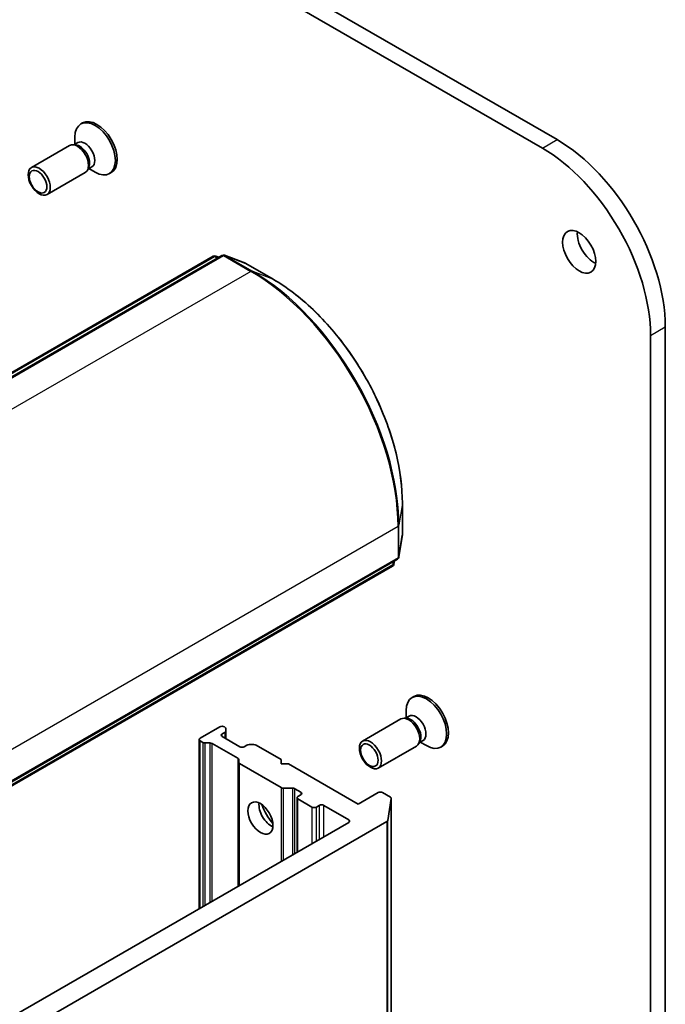
# Model space of a CAD drawing. Units: millimetres. Extents: x 72 to 10288, y 40 to 1726.
# Drawn here: x 1662 to 1724, y 748 to 843 of the extents above; entities that cross this region are included whole.
import ezdxf

# ---------------------------------------------------------------- set-up
doc = ezdxf.new("R2010")
doc.units = ezdxf.units.MM
doc.header["$LTSCALE"] = 5
doc.layers.add('Visible (ISO)', color=7, linetype='Continuous', lineweight=35)
doc.layers.add('Visible Narrow (ISO)', color=7, linetype='Continuous', lineweight=25)

msp = doc.modelspace()

# ---------------------------------------------------------------- linework, layer by layer
at = {"layer": 'Visible (ISO)'}
for p, q in [((1528.56682, 936.73144), (1712.41458, 830.58688)), ((1713.8288, 831.40338), (1529.98103, 937.54793)), ((1668.25725, 833.0079), (1668.08285, 832.90721)), ((1667.00841, 830.84351), (1663.33383, 828.72199)), ((1667.58352, 830.89804), (1667.32202, 830.91271)), ((1667.7922, 831.11894), (1667.42498, 830.90693)), ((1667.5133, 830.95792), (1667.5133, 831.64833)), ((1668.50841, 828.24544), (1664.83383, 826.12392)), ((1668.84319, 828.71623), (1668.72514, 828.48243)), ((1669.13884, 828.7865), (1668.77162, 828.57449)), ((1668.85994, 828.62548), (1669.45785, 828.28028)), ((1671.00725, 828.24476), (1670.83285, 828.14407)), ((1623.23251, 786.95577), (1680.80566, 820.19564)), ((1681.64077, 820.26954), (1623.81162, 786.88186)), ((1681.06342, 820.21581), (1681.35399, 820.10397)), ((1683.88452, 819.5253), (1681.89853, 820.28971)), ((1686.54305, 817.99461), (1683.92676, 819.50513)), ((1724.22327, 437.8112), (1724.22327, 813.39963)), ((1722.80905, 812.58313), (1722.80905, 436.9947)), ((1698.96807, 793.45282), (1698.96807, 796.47386)), ((1698.63342, 791.30404), (1698.96441, 793.40616)), ((1640.65792, 757.70322), (1698.48707, 791.09089)), ((1698.00551, 790.40462), (1640.43237, 757.16475)), ((1698.20029, 790.92532), (1698.15186, 790.61776)), ((1700.07705, 777.89438), (1699.90265, 777.79369)), ((1699.61201, 776.00543), (1699.24479, 775.79341)), ((1699.33311, 775.8444), (1699.33311, 776.53481)), ((1681.44331, 774.98346), (1679.53412, 773.88119)), ((1681.92112, 774.95254), (1681.86757, 774.98346)), ((1698.82822, 775.72999), (1695.15364, 773.60847)), ((1699.40333, 775.78452), (1699.14182, 775.79919)), ((1681.65544, 774.28944), (1681.92112, 774.44283)), ((1683.35249, 773.0647), (1681.65544, 774.04449)), ((1682.00899, 774.83007), (1682.00899, 774.56531)), ((1682.00899, 773.84037), (1682.00899, 774.56531)), ((1679.44625, 773.75872), (1679.44625, 757.50053)), ((1679.7998, 773.48285), (1679.53412, 773.63624)), ((1680.47051, 773.43212), (1680.01194, 773.43212)), ((1680.68265, 773.38139), (1683.15856, 771.95192)), ((1684.04244, 773.21809), (1683.77676, 773.0647)), ((1684.25458, 773.26882), (1684.71315, 773.26882)), ((1687.31229, 771.83995), (1684.92529, 773.21809)), ((1700.32822, 773.13192), (1696.65364, 771.0104)), ((1700.66299, 773.60271), (1700.54494, 773.36891)), ((1700.95864, 773.67298), (1700.59142, 773.46097)), ((1700.67975, 773.51196), (1701.27765, 773.16676)), ((1702.82705, 773.13124), (1702.65265, 773.03055)), ((1683.24643, 771.56468), (1683.24643, 771.82944)), ((1683.24643, 771.56468), (1683.24643, 759.69456)), ((1683.3343, 771.44221), (1687.33049, 769.13501)), ((1687.31229, 771.4317), (1687.31229, 771.83995)), ((1688.0194, 771.4317), (1687.31229, 771.4317)), ((1694.73691, 767.55334), (1688.0194, 771.4317)), ((1688.42547, 769.08427), (1687.54262, 769.08427)), ((1688.6376, 769.03354), (1689.22148, 768.69644)), ((1689.22148, 768.45149), (1688.93864, 768.28819)), ((1696.6461, 768.65561), (1694.73691, 767.55334)), ((1697.81954, 768.22308), (1697.07037, 768.65561)), ((1688.85077, 768.16572), (1688.85077, 762.93023)), ((1688.93864, 768.04324), (1690.28214, 767.26757)), ((1690.70641, 767.26757), (1690.98925, 767.43087)), ((1691.41351, 767.43087), (1693.81768, 766.04283)), ((1697.90617, 768.08492), (1697.57517, 765.9828)), ((1697.9074, 400.67714), (1697.9074, 768.10061)), ((1640.36649, 732.89658), (1697.48854, 765.87601)), ((1693.81768, 765.79788), (1640.50182, 735.01595))]:
    msp.add_line(p, q, dxfattribs=at)
for centre, start, end in [((1680.95566, 819.93583), 68.9482756, 120), ((1681.79077, 820.00973), 68.9482756, 120), ((1683.77676, 819.24532), 60, 68.9482756), ((1698.66807, 793.45282), 351.0517244, 0), ((1698.33707, 791.3507), 300, 351.0517244), ((1697.85551, 790.66443), 300, 351.0517244)]:
    msp.add_arc(centre, 0.3, start, end, dxfattribs=at)
for centre, major_axis, start_param, end_param in [((1669.45785, 830.52564), (1.375, -2.38157), 5.49778714, 10.21017612), ((1669.63225, 830.62633), (1.375, -2.38157), 0, 3.14159265), ((1667.75841, 829.54447), (0.75, -1.29904), 0, 3.14159265), ((1667.9753, 829.66969), (0.67332, -1.16622), 0.36136712, 2.78022553), ((1668.46552, 829.95272), (0.67332, -1.16622), 0, 3.14159265), ((1713.8288, 819.40088), (-7.35, 12.73057), 3.92699082, 5.49778714), ((1712.41458, 818.58438), (7.35, -12.73057), 0.78539816, 2.35619449), ((1717.36433, 821.44212), (1.125, -1.94856), 3.82126647, 5.60351149), ((1701.27765, 775.41212), (1.375, -2.38157), 5.49778714, 10.21017612), ((1701.45205, 775.51281), (1.375, -2.38157), 0, 3.14159265), ((1699.57822, 774.43095), (0.75, -1.29904), 0, 3.14159265), ((1700.28532, 774.8392), (0.67332, -1.16622), 0, 3.14159265), ((1681.65544, 774.86099), (0.3, 0), 0.78539816, 2.35619449), ((1681.70899, 774.83007), (0.3, 0), 0, 0.78539816), ((1699.7951, 774.55617), (0.67332, -1.16622), 0.36136712, 2.78022553), ((1681.86757, 774.16697), (-0.3, 0), 5.49778714, 7.06858347), ((1681.70899, 774.56531), (0.3, 0), 5.49778714, 6.28318531), ((1679.74625, 773.75872), (-0.3, 0), 5.49778714, 7.06858347), ((1680.01194, 773.60532), (-0.3, 0), 0.78539816, 1.57079633), ((1680.47051, 773.25891), (-0.3, 0), 3.92699082, 4.71238898), ((1683.56463, 773.18717), (0.3, 0), 3.92699082, 5.49778714), ((1684.25458, 773.09561), (0.3, 0), 1.57079633, 2.35619449), ((1684.71315, 773.09561), (0.3, 0), 0.78539816, 1.57079633), ((1682.94643, 771.82944), (0.3, 0), 0, 0.78539816), ((1683.54643, 771.56468), (-0.3, 0), 0, 0.78539816), ((1687.54262, 769.25748), (-0.3, 0), 0.78539816, 1.57079633), ((1688.42547, 768.91107), (-0.3, 0), 3.92699082, 4.71238898), ((1689.00935, 768.57396), (0.3, 0), 5.49778714, 7.06858347), ((1696.85823, 768.53314), (0.3, 0), 0.78539816, 2.35619449), ((1686.39305, 766.8185), (-0.85, 1.47224), 0.67374591, 2.46784674), ((1687.66585, 767.55334), (1.75, -3.03109), 4.40529705, 5.01948091), ((1689.15077, 768.16572), (-0.3, 0), 5.49778714, 7.06858347), ((1691.20138, 767.30839), (-0.3, 0), 3.92699082, 5.49778714), ((1697.6074, 768.10061), (0.3, 0), 6.19252542, 7.06858347), ((1690.49427, 767.39004), (-0.3, 0), 0.78539816, 2.35619449), ((1693.60554, 765.92035), (0.3, 0), 5.49778714, 7.06858347), ((1697.27641, 765.99848), (0.3, 0), 5.49778714, 6.19252542)]:
    msp.add_ellipse(centre, major_axis=major_axis, ratio=0.57735027, start_param=start_param, end_param=end_param, dxfattribs=at)
for centre, major_axis in [((1664.08383, 827.42296), (-0.75, 1.29904)), ((1663.97539, 827.36035), (0.59664, -1.03341)), ((1715.95012, 820.62562), (-1.125, 1.94856)), ((1695.90364, 772.30944), (0.75, -1.29904)), ((1695.7952, 772.24683), (-0.59664, 1.03341)), ((1685.33239, 766.20612), (-0.85, 1.47224))]:
    msp.add_ellipse(centre, major_axis=major_axis, ratio=0.57735027, dxfattribs=at)
msp.add_open_spline([(1698.96807, 796.47386), (1698.96807, 797.98536), (1698.76103, 799.60988), (1697.95669, 802.93272), (1697.35942, 804.63053), (1695.83285, 807.9381), (1694.90377, 809.54731), (1692.80262, 812.52315), (1691.6309, 813.88931), (1689.15541, 816.24731), (1687.85205, 817.23886), (1686.54305, 817.99461)], degree=3, knots=[1.57079633, 1.57079633, 1.57079633, 1.57079633, 1.88495559, 1.88495559, 2.19911486, 2.19911486, 2.51327412, 2.51327412, 2.82743339, 2.82743339, 3.14159265, 3.14159265, 3.14159265, 3.14159265], dxfattribs=at)
at = {"layer": 'Visible Narrow (ISO)'}
for p, q in [((1712.41458, 830.58688), (1713.8288, 831.40338)), ((1623.38251, 786.94091), (1680.95566, 820.18078)), ((1623.96162, 786.867), (1681.79077, 820.25468)), ((1680.95566, 820.18078), (1681.22134, 820.02738)), ((1681.09146, 820.20241), (1681.35128, 820.1024)), ((1681.30798, 820.0774), (1681.09146, 820.20241)), ((1681.79077, 820.25468), (1684.40706, 818.74416)), ((1684.54287, 818.76579), (1681.92657, 820.27631)), ((1681.92657, 820.27631), (1683.91256, 819.51191)), ((1683.91256, 819.51191), (1686.52886, 818.00139)), ((1684.40706, 818.74416), (1626.57791, 785.35649)), ((1686.52886, 818.00139), (1684.54287, 818.76579)), ((1722.80905, 812.58313), (1724.22327, 813.39963)), ((1698.96683, 796.45818), (1698.63583, 794.35606)), ((1698.96683, 796.45818), (1698.96683, 793.43714)), ((1640.72005, 760.86159), (1698.5492, 794.24926)), ((1698.5492, 794.24926), (1698.5492, 791.22823)), ((1698.63583, 791.33502), (1698.63583, 794.35606)), ((1698.96683, 793.43714), (1698.63583, 791.33502)), ((1698.5492, 791.22823), (1640.72005, 757.84055)), ((1698.06764, 790.54195), (1640.4945, 757.30208)), ((1698.06764, 790.84874), (1698.06764, 790.54195)), ((1698.19758, 790.92376), (1698.15428, 790.64875)), ((1698.15428, 790.64875), (1698.15428, 790.89876)), ((1681.65544, 774.04449), (1681.65544, 774.28944)), ((1681.92112, 774.44283), (1681.92112, 773.8911)), ((1679.53412, 757.55126), (1679.53412, 773.63624)), ((1679.7998, 773.48285), (1679.7998, 757.70465)), ((1680.01194, 757.82713), (1680.01194, 773.43212)), ((1680.47051, 773.43212), (1680.47051, 758.09189)), ((1680.68265, 758.21436), (1680.68265, 773.38139)), ((1683.15856, 771.95192), (1683.15856, 759.64383)), ((1683.3343, 759.74529), (1683.3343, 771.44221)), ((1687.33049, 769.13501), (1687.33049, 762.0525)), ((1687.54262, 762.17497), (1687.54262, 769.08427)), ((1688.42547, 769.08427), (1688.42547, 762.68468)), ((1688.6376, 762.80716), (1688.6376, 769.03354)), ((1689.22148, 768.69644), (1689.22148, 768.45149)), ((1688.93864, 762.98096), (1688.93864, 768.04324)), ((1690.98925, 767.43087), (1690.98925, 764.16488)), ((1691.41351, 764.40983), (1691.41351, 767.43087)), ((1697.90617, 768.08492), (1697.90617, 400.66146)), ((1690.28214, 767.26757), (1690.28214, 763.75663)), ((1690.70641, 764.00158), (1690.70641, 767.26757)), ((1693.81768, 766.04283), (1693.81768, 765.79788)), ((1697.48854, 765.87601), (1697.48854, 398.45255)), ((1697.57517, 398.55934), (1697.57517, 765.9828))]:
    msp.add_line(p, q, dxfattribs=at)
for centre, major_axis, ratio, start_param, end_param in [((1680.95566, 819.93583), (-0.15, 0.25981), 0.57735027, 5.49778714, 6.28318531), ((1680.95566, 819.93583), (0.15, 0.25981), 0.57735027, 0.09065989, 0.78539816), ((1680.95566, 819.93583), (0.10776, 0.27998), 0.8131434, 6.15584128, 6.28318531), ((1681.79077, 820.00973), (-0.15, 0.25981), 0.57735027, 5.49778714, 6.28318531), ((1681.79077, 820.00973), (0.15, 0.25981), 0.57735027, 0.09065989, 0.78539816), ((1681.79077, 820.00973), (0.10776, 0.27998), 0.8131434, 6.15584128, 6.28318531), ((1683.77676, 819.24532), (0.10776, 0.27998), 0.8131434, 6.15584128, 6.28318531), ((1683.77676, 819.24532), (0.15, 0.25981), 0.57735027, 0, 0.09065989), ((1684.40706, 818.49921), (0.15, 0.25981), 0.57735027, 0.09065989, 0.78539816), ((1684.40706, 802.41423), (10, -17.32051), 0.57735027, 0.78539816, 2.35619449), ((1684.54287, 802.49264), (-9.96523, 17.26029), 0.57735027, 3.92699082, 5.49778714), ((1686.39305, 817.73481), (0.15, 0.25981), 0.57735027, 0, 0.09065989), ((1686.52886, 803.63925), (8.79498, -15.23335), 0.57735027, 0.78539816, 2.35619449), ((1698.66807, 796.47386), (0.3, 0), 0.57735027, 6.19252542, 6.28318531), ((1698.33707, 794.37174), (0.3, 0), 0.57735027, 5.49778714, 6.19252542), ((1698.66807, 793.45282), (0.29635, -0.04666), 0.8131434, 0, 0.12734403), ((1698.66807, 793.45282), (0.3, 0), 0.57735027, 6.19252542, 6.28318531), ((1698.33707, 791.3507), (0.15, -0.25981), 0.57735027, 0, 0.78539816), ((1698.33707, 791.3507), (0.3, 0), 0.57735027, 5.49778714, 6.19252542), ((1698.33707, 791.3507), (0.29635, -0.04666), 0.8131434, 0, 0.12734403), ((1697.85551, 790.66443), (0.15, -0.25981), 0.57735027, 0, 0.78539816), ((1697.85551, 790.66443), (0.3, 0), 0.57735027, 5.49778714, 6.19252542), ((1697.85551, 790.66443), (0.29635, -0.04666), 0.8131434, 0, 0.12734403)]:
    msp.add_ellipse(centre, major_axis=major_axis, ratio=ratio, start_param=start_param, end_param=end_param, dxfattribs=at)

doc.saveas('drawing.dxf')
